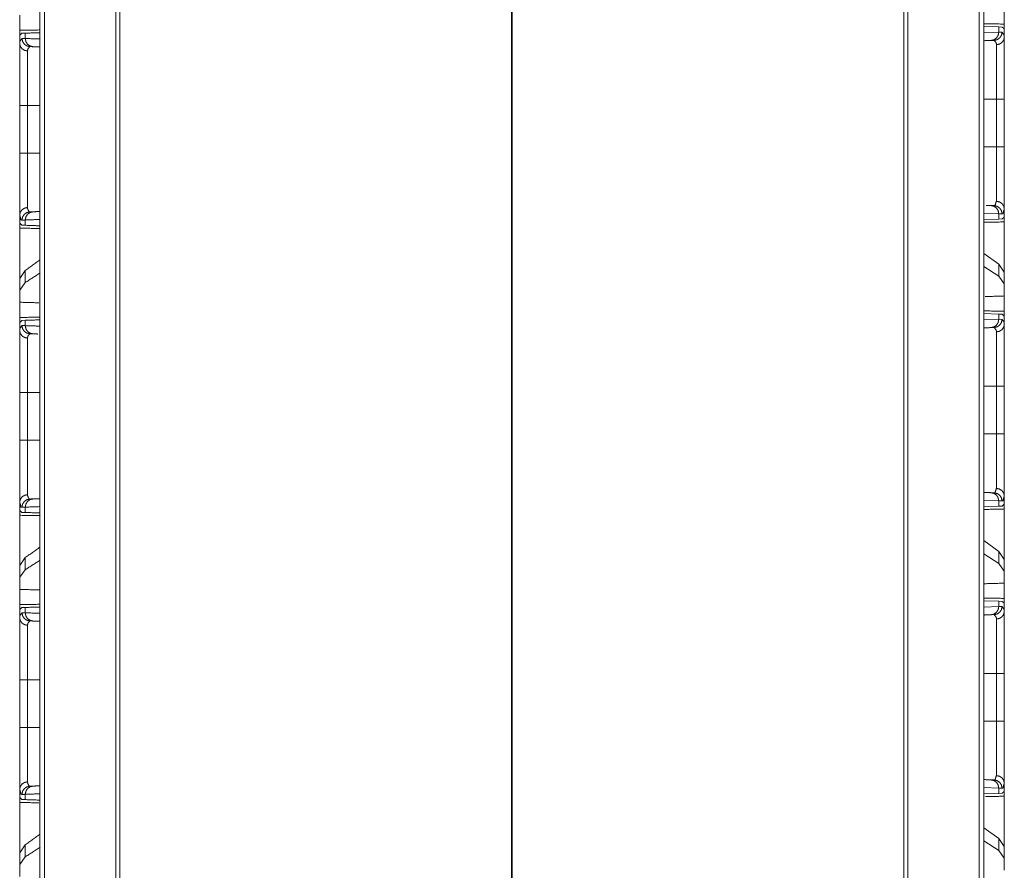
# Model space of a CAD drawing. Units: inches. Extents: x 50 to 108, y 15 to 156.
# Drawn here: x 50 to 56, y 80 to 85 of the extents above; entities that cross this region are included whole.
import ezdxf

# ---------------------------------------------------------------- set-up
doc = ezdxf.new("R2010")
doc.units = ezdxf.units.IN
doc.header["$MEASUREMENT"] = 0
doc.layers.add('customer front', color=7, linetype='Continuous', true_color=0xffffff)

msp = doc.modelspace()

# ---------------------------------------------------------------- linework, layer by layer
at = {"layer": 'customer front', "color": 2, "linetype": 'Continuous', "lineweight": 18}
for p, q in [((50.4353, 19.4326), (50.4353, 106.478)), ((50.4629, 106.4723), (50.4629, 19.4369)), ((56.1591, 19.4369), (56.1591, 106.4723)), ((56.1867, 106.4765), (56.1867, 18.2323)), ((50.8976, 19.5139), (50.8976, 106.3953)), ((50.9223, 106.391), (50.9223, 19.5182)), ((55.6997, 19.5182), (55.6997, 106.391)), ((55.7244, 106.3953), (55.7244, 19.5139)), ((53.3139, 19.9392), (53.3139, 98.6445)), ((53.3081, 98.6376), (53.3081, 19.9073)), ((56.312, 85.0222), (56.312, 84.9015)), ((50.312, 84.8635), (50.312, 84.9842)), ((56.1867, 84.9151), (56.2779, 84.9119)), ((56.2779, 84.9119), (56.2779, 84.8795)), ((56.2779, 84.9119), (56.298, 84.9112)), ((56.298, 84.9112), (56.3091, 84.9016)), ((56.312, 84.9015), (56.3091, 84.9016)), ((56.312, 84.8495), (56.312, 84.9015)), ((50.3149, 84.8636), (50.312, 84.8635)), ((50.312, 84.8635), (50.312, 84.8115)), ((50.3149, 84.8636), (50.326, 84.8732)), ((50.326, 84.8732), (50.3461, 84.8739)), ((50.3461, 84.8415), (50.3461, 84.8739)), ((56.1867, 84.8763), (56.2779, 84.8795)), ((56.2779, 84.8795), (56.2983, 84.8802)), ((56.2508, 84.8302), (56.2314, 84.8295)), ((50.3603, 84.4337), (50.3603, 84.1433)), ((56.2637, 84.1813), (56.2637, 84.4717)), ((56.2314, 83.8235), (56.2508, 83.8228)), ((50.312, 83.7655), (50.312, 83.7135)), ((56.2779, 83.7735), (56.1867, 83.7767)), ((56.2983, 83.7729), (56.2779, 83.7735)), ((56.2779, 83.7735), (56.2779, 83.7411)), ((56.312, 83.7515), (56.312, 83.8035)), ((50.3149, 83.7134), (50.312, 83.7135)), ((50.326, 83.7038), (50.3149, 83.7134)), ((50.3461, 83.7031), (50.326, 83.7038)), ((50.3461, 83.7031), (50.3461, 83.7355)), ((56.2779, 83.7411), (56.1867, 83.7379)), ((56.298, 83.7418), (56.2779, 83.7411)), ((56.3091, 83.7514), (56.298, 83.7418)), ((56.312, 83.7515), (56.3091, 83.7514)), ((56.2779, 83.4658), (56.1867, 83.5313)), ((56.312, 83.4173), (56.2779, 83.4658)), ((56.2779, 83.4658), (56.2779, 83.3923)), ((50.3461, 83.4278), (50.312, 83.3793)), ((50.3461, 83.3543), (50.3461, 83.4278)), ((56.2779, 83.3923), (56.1867, 83.4513)), ((56.312, 83.3461), (56.312, 83.4173)), ((50.312, 83.3793), (50.312, 83.3081)), ((50.3461, 83.3543), (50.312, 83.3081)), ((56.312, 83.3461), (56.2779, 83.3923)), ((56.312, 83.2722), (56.312, 83.3461)), ((50.312, 83.3081), (50.312, 83.2342)), ((50.312, 83.1135), (50.312, 83.2342)), ((56.312, 83.2722), (56.312, 83.1515)), ((56.1867, 83.1651), (56.2779, 83.1619)), ((56.2779, 83.1619), (56.2779, 83.1295)), ((56.2779, 83.1619), (56.298, 83.1612)), ((56.298, 83.1612), (56.3091, 83.1516)), ((50.3149, 83.1136), (50.312, 83.1135)), ((50.312, 83.1135), (50.312, 83.0615)), ((50.3149, 83.1136), (50.326, 83.1232)), ((50.326, 83.1232), (50.3461, 83.1239)), ((50.3461, 83.0915), (50.3461, 83.1239)), ((56.1867, 83.1263), (56.2779, 83.1295)), ((56.2779, 83.1295), (56.2983, 83.1302)), ((56.312, 83.1515), (56.3091, 83.1516)), ((56.312, 83.0995), (56.312, 83.1515)), ((56.2508, 83.0802), (56.2314, 83.0795)), ((50.312, 82.3933), (50.312, 82.6837)), ((50.3603, 82.6837), (50.3603, 82.3933)), ((56.2637, 82.4313), (56.2637, 82.7217)), ((56.312, 82.7217), (56.312, 82.4313)), ((56.2779, 82.0235), (56.1867, 82.0267)), ((56.2314, 82.0735), (56.2508, 82.0728)), ((56.2983, 82.0229), (56.2779, 82.0235)), ((56.2779, 82.0235), (56.2779, 81.9911)), ((56.312, 82.0015), (56.312, 82.0535)), ((50.312, 82.0155), (50.312, 81.9635)), ((50.3149, 81.9634), (50.312, 81.9635)), ((50.326, 81.9538), (50.3149, 81.9634)), ((50.3461, 81.9531), (50.3461, 81.9855)), ((56.2779, 81.9911), (56.1867, 81.9879)), ((56.298, 81.9918), (56.2779, 81.9911)), ((56.3091, 82.0014), (56.298, 81.9918)), ((56.312, 82.0015), (56.3091, 82.0014)), ((50.3461, 81.9531), (50.326, 81.9538)), ((56.2779, 81.7158), (56.1867, 81.7813)), ((50.3461, 81.6778), (50.312, 81.6293)), ((50.3461, 81.6043), (50.3461, 81.6778)), ((56.2779, 81.6423), (56.1867, 81.7013)), ((56.312, 81.6673), (56.2779, 81.7158)), ((56.2779, 81.7158), (56.2779, 81.6423)), ((56.312, 81.5961), (56.312, 81.6673)), ((50.312, 81.6293), (50.312, 81.5581)), ((50.3461, 81.6043), (50.312, 81.5581)), ((56.312, 81.5961), (56.2779, 81.6423)), ((50.312, 81.5581), (50.312, 81.4842)), ((56.312, 81.5222), (56.312, 81.5961)), ((50.312, 81.3635), (50.312, 81.4842)), ((56.312, 81.5222), (56.312, 81.4015)), ((50.3149, 81.3636), (50.312, 81.3635)), ((50.312, 81.3635), (50.312, 81.3115)), ((50.3149, 81.3636), (50.326, 81.3732)), ((50.326, 81.3732), (50.3461, 81.3739)), ((50.3461, 81.3415), (50.3461, 81.3739)), ((56.1867, 81.4151), (56.2779, 81.4119)), ((56.1867, 81.3763), (56.2779, 81.3795)), ((56.2779, 81.4119), (56.2779, 81.3795)), ((56.2779, 81.4119), (56.298, 81.4112)), ((56.2779, 81.3795), (56.2983, 81.3802)), ((56.298, 81.4112), (56.3091, 81.4016)), ((56.312, 81.4015), (56.3091, 81.4016)), ((56.312, 81.3495), (56.312, 81.4015)), ((56.2508, 81.3302), (56.2314, 81.3295)), ((56.2637, 80.6813), (56.2637, 80.9717)), ((50.3603, 80.9337), (50.3603, 80.6433)), ((56.2314, 80.3235), (56.2508, 80.3228)), ((56.312, 80.2515), (56.312, 80.3035)), ((50.312, 80.2655), (50.312, 80.2135)), ((50.3461, 80.2031), (50.3461, 80.2355)), ((56.2779, 80.2735), (56.1867, 80.2767)), ((56.2779, 80.2411), (56.1867, 80.2379)), ((56.2983, 80.2729), (56.2779, 80.2735)), ((56.2779, 80.2735), (56.2779, 80.2411)), ((56.298, 80.2418), (56.2779, 80.2411)), ((56.3091, 80.2514), (56.298, 80.2418)), ((56.312, 80.2515), (56.3091, 80.2514)), ((56.312, 80.2515), (56.312, 79.8434)), ((50.3149, 80.2134), (50.312, 80.2135)), ((50.312, 79.8054), (50.312, 80.2135)), ((50.326, 80.2038), (50.3149, 80.2134)), ((50.3461, 80.2031), (50.326, 80.2038)), ((56.2779, 79.9658), (56.1867, 80.0313)), ((50.3461, 79.9278), (50.312, 79.8793)), ((50.3461, 79.8543), (50.3461, 79.9278)), ((56.2779, 79.8923), (56.1867, 79.9513)), ((56.312, 79.9173), (56.2779, 79.9658)), ((56.2779, 79.9658), (56.2779, 79.8923)), ((50.312, 79.8793), (50.312, 79.8081)), ((56.312, 79.8461), (56.2779, 79.8923)), ((56.312, 79.8461), (56.312, 79.9173)), ((50.3461, 79.8543), (50.312, 79.8081)), ((50.312, 79.8081), (50.312, 79.7342)), ((56.312, 79.7722), (56.312, 79.8461))]:
    msp.add_line(p, q, dxfattribs=at)
for points in [[(56.312, 84.9293), (56.1867, 84.9316)], [(56.2314, 84.8295), (56.1867, 84.828)], [(50.3603, 84.4337), (50.4353, 84.4337)], [(56.1867, 84.4717), (56.2637, 84.4717)], [(56.1867, 84.1813), (56.2637, 84.1813)], [(50.3603, 84.1433), (50.4353, 84.1433)], [(56.1867, 83.7214), (56.312, 83.7237)], [(56.312, 83.1793), (56.1867, 83.1816)], [(50.4232, 83.0404), (50.3926, 83.0415)], [(56.2314, 83.0795), (56.1867, 83.078)], [(50.3603, 82.6837), (50.4353, 82.6837)], [(56.1867, 82.7217), (56.2637, 82.7217)], [(50.3603, 82.3933), (50.4353, 82.3933)], [(56.1867, 82.4313), (56.2637, 82.4313)], [(56.1867, 82.0751), (56.2314, 82.0735)], [(56.1867, 81.9714), (56.312, 81.9737)], [(56.312, 81.4293), (56.1867, 81.4316)], [(56.2314, 81.3295), (56.1867, 81.328)], [(56.1867, 80.9717), (56.2637, 80.9717)], [(50.3603, 80.9337), (50.4353, 80.9337)], [(50.3603, 80.6433), (50.4353, 80.6433)], [(56.1867, 80.6813), (56.2637, 80.6813)], [(56.1867, 80.3251), (56.2314, 80.3235)], [(56.1974, 80.2216), (56.312, 80.2237)]]:
    msp.add_open_spline(points, degree=1, dxfattribs=at)
for points, knots in [([(56.312, 84.9293), (56.312, 84.9194), (56.312, 84.9015)], [0, 0, 0.356658, 1, 1]), ([(50.4353, 84.8935), (50.4353, 84.8935), (50.312, 84.8913)], [0, 0, 0.000026, 1, 1]), ([(50.312, 84.8635), (50.312, 84.8814), (50.312, 84.8913)], [0, 0, 0.643493, 1, 1]), ([(50.312, 84.8115), (50.3126, 84.8234), (50.3257, 84.8422)], [0, 0, 0.341278, 1, 1]), ([(50.3732, 84.7922), (50.3549, 84.7965), (50.3395, 84.8074), (50.3292, 84.8234), (50.3257, 84.8422)], [0, 0, 0.248456, 0.497766, 0.748457, 1, 1]), ([(50.3257, 84.8422), (50.3347, 84.8419), (50.3461, 84.8415)], [0, 0, 0.444531, 1, 1]), ([(50.3461, 84.8739), (50.4353, 84.877), (50.4353, 84.877)], [0, 0, 0.999964, 1, 1]), ([(50.3926, 84.7915), (50.3747, 84.7958), (50.3596, 84.8067), (50.3496, 84.8227), (50.3461, 84.8415)], [0, 0, 0.246099, 0.494475, 0.746009, 1, 1]), ([(50.3461, 84.8415), (50.4353, 84.8384), (50.4353, 84.8384)], [0, 0, 0.999964, 1, 1]), ([(56.2779, 84.8795), (56.2744, 84.8607), (56.2644, 84.8447), (56.2493, 84.8338), (56.2314, 84.8295)], [0, 0, 0.253991, 0.505576, 0.753901, 1, 1]), ([(56.2983, 84.8802), (56.2948, 84.8614), (56.2845, 84.8454), (56.2691, 84.8345), (56.2508, 84.8302)], [0, 0, 0.251602, 0.502203, 0.751581, 1, 1]), ([(56.2637, 84.8034), (56.2823, 84.8073), (56.298, 84.8174), (56.3084, 84.8322), (56.312, 84.8495)], [0, 0, 0.259055, 0.512723, 0.758961, 1, 1]), ([(56.2983, 84.8802), (56.3114, 84.8614), (56.312, 84.8495)], [0, 0, 0.658722, 1, 1]), ([(56.312, 84.8495), (56.312, 84.8283), (56.312, 84.742), (56.312, 84.6252), (56.312, 84.4717)], [0, 0, 0.056107, 0.284515, 0.593862, 1, 1]), ([(50.312, 84.8115), (50.3156, 84.7942), (50.326, 84.7794), (50.3417, 84.7693), (50.3603, 84.7654)], [0, 0, 0.240973, 0.487296, 0.740976, 1, 1]), ([(50.312, 84.4337), (50.312, 84.5592), (50.312, 84.5872), (50.312, 84.704), (50.312, 84.7903), (50.312, 84.8115)], [0, 0, 0.332024, 0.406138, 0.715485, 0.94391, 1, 1]), ([(50.3732, 84.7922), (50.3608, 84.7757), (50.3603, 84.7654)], [0, 0, 0.664437, 1, 1]), ([(50.3926, 84.7915), (50.3818, 84.7919), (50.3732, 84.7922)], [0, 0, 0.555614, 1, 1]), ([(50.4353, 84.79), (50.4353, 84.79), (50.3926, 84.7915)], [0, 0, 0.000076, 1, 1]), ([(56.2637, 84.8034), (56.2635, 84.8086), (56.2632, 84.8137), (56.2508, 84.8302)], [0, 0, 0.167764, 0.335538, 1, 1]), ([(56.2637, 84.4717), (56.2637, 84.4975), (56.2637, 84.552), (56.2637, 84.6577), (56.2637, 84.7469), (56.2637, 84.7941), (56.2637, 84.8034)], [0, 0, 0.077797, 0.241991, 0.560836, 0.829702, 0.971947, 1, 1]), ([(50.3603, 84.7654), (50.3603, 84.7468), (50.3603, 84.671), (50.3603, 84.65), (50.3603, 84.5684), (50.3603, 84.5438), (50.3603, 84.4337)], [0, 0, 0.056086, 0.284492, 0.34786, 0.593816, 0.667943, 1, 1]), ([(50.312, 84.4337), (50.3156, 84.4337), (50.326, 84.4337), (50.3417, 84.4337), (50.3603, 84.4337)], [0, 0, 0.075486, 0.290812, 0.614746, 1, 1]), ([(50.312, 84.1433), (50.312, 84.2159), (50.312, 84.3611), (50.312, 84.4337)], [0, 0, 0.249994, 0.750006, 1, 1]), ([(56.2637, 84.4717), (56.273, 84.4717), (56.2902, 84.4717), (56.3032, 84.4717), (56.3084, 84.4717), (56.312, 84.4717)], [0, 0, 0.192661, 0.547221, 0.816919, 0.924582, 1, 1]), ([(56.312, 84.4717), (56.312, 84.3991), (56.312, 84.2539), (56.312, 84.1813)], [0, 0, 0.249994, 0.750006, 1, 1]), ([(56.2637, 83.8497), (56.2637, 83.9254), (56.2637, 84.0231), (56.2637, 84.0834), (56.2637, 84.111), (56.2637, 84.1599), (56.2637, 84.1813)], [0, 0, 0.228308, 0.522929, 0.704927, 0.788104, 0.93563, 1, 1]), ([(56.2637, 84.1813), (56.273, 84.1813), (56.2902, 84.1813), (56.3032, 84.1813), (56.3084, 84.1813), (56.312, 84.1813)], [0, 0, 0.192661, 0.547221, 0.816919, 0.924582, 1, 1]), ([(56.312, 84.1813), (56.312, 84.1327), (56.312, 84.0011), (56.312, 83.8897), (56.312, 83.8391), (56.312, 83.8035)], [0, 0, 0.128722, 0.477047, 0.771678, 0.905604, 1, 1]), ([(50.312, 84.1433), (50.3156, 84.1433), (50.326, 84.1433), (50.3417, 84.1433), (50.3603, 84.1433)], [0, 0, 0.075486, 0.290812, 0.614746, 1, 1]), ([(50.312, 83.7655), (50.312, 83.8316), (50.312, 83.8517), (50.312, 83.9631), (50.312, 84.0289), (50.312, 84.119), (50.312, 84.1433)], [0, 0, 0.17511, 0.22834, 0.522953, 0.697115, 0.935639, 1, 1]), ([(50.3603, 84.1433), (50.3603, 84.1006), (50.3603, 84.0348), (50.3603, 83.9851), (50.3603, 83.9355), (50.3603, 83.8874), (50.3603, 83.8697), (50.3603, 83.8568), (50.3603, 83.8117)], [0, 0, 0.128742, 0.327235, 0.47708, 0.626691, 0.771688, 0.824908, 0.863896, 1, 1]), ([(56.2008, 83.8246), (56.2008, 83.8246), (56.2314, 83.8235)], [0, 0, 0.000213, 1, 1]), ([(56.2314, 83.8235), (56.2493, 83.8192), (56.2644, 83.8083), (56.2744, 83.7923), (56.2779, 83.7735)], [0, 0, 0.246099, 0.494424, 0.746009, 1, 1]), ([(56.2508, 83.8228), (56.2558, 83.8239), (56.2637, 83.8497)], [0, 0, 0.16142, 1, 1]), ([(56.2508, 83.8228), (56.2691, 83.8185), (56.2845, 83.8076), (56.2948, 83.7916), (56.2983, 83.7728)], [0, 0, 0.248422, 0.497803, 0.748479, 1, 1]), ([(56.2637, 83.8497), (56.2823, 83.8457), (56.298, 83.8356), (56.3084, 83.8208), (56.312, 83.8035)], [0, 0, 0.259055, 0.512723, 0.758961, 1, 1]), ([(50.312, 83.7655), (50.3156, 83.7828), (50.326, 83.7976), (50.3417, 83.8077), (50.3603, 83.8117)], [0, 0, 0.241052, 0.487294, 0.740966, 1, 1]), ([(50.3257, 83.7348), (50.323, 83.7355), (50.3203, 83.7361), (50.312, 83.7655)], [0, 0, 0.076129, 0.152211, 1, 1]), ([(50.3257, 83.7348), (50.3292, 83.7536), (50.3395, 83.7696), (50.3549, 83.7805), (50.3732, 83.7848)], [0, 0, 0.251617, 0.502225, 0.751574, 1, 1]), ([(50.3461, 83.7355), (50.3496, 83.7543), (50.3596, 83.7703), (50.3747, 83.7812), (50.3926, 83.7855)], [0, 0, 0.253985, 0.505588, 0.753907, 1, 1]), ([(50.3603, 83.8117), (50.3605, 83.8044), (50.3682, 83.7859), (50.3732, 83.7848)], [0, 0, 0.222116, 0.840376, 1, 1]), ([(50.3732, 83.7848), (50.3775, 83.785), (50.3818, 83.7851), (50.3872, 83.7853), (50.3926, 83.7855)], [0, 0, 0.222277, 0.444398, 0.722193, 1, 1]), ([(50.3926, 83.7855), (50.4353, 83.787), (50.4353, 83.787)], [0, 0, 0.999924, 1, 1]), ([(56.312, 83.8035), (56.3037, 83.7741), (56.2983, 83.7728)], [0, 0, 0.847773, 1, 1]), ([(50.312, 83.6857), (50.312, 83.6906), (50.312, 83.7046), (50.312, 83.7135)], [0, 0, 0.178329, 0.678212, 1, 1]), ([(50.312, 83.3054), (50.312, 83.4135), (50.312, 83.7135)], [0, 0, 0.264908, 1, 1]), ([(50.3461, 83.7355), (50.3347, 83.7351), (50.3257, 83.7348)], [0, 0, 0.555469, 1, 1]), ([(50.4353, 83.7386), (50.4353, 83.7386), (50.3461, 83.7355)], [0, 0, 0.000036, 1, 1]), ([(50.4353, 83.7), (50.4353, 83.7), (50.3461, 83.7031)], [0, 0, 0.000036, 1, 1]), ([(56.312, 83.7515), (56.312, 83.7336), (56.312, 83.7237)], [0, 0, 0.643493, 1, 1]), ([(56.312, 83.7515), (56.312, 83.6015), (56.312, 83.3974), (56.312, 83.3434)], [0, 0, 0.367546, 0.867546, 1, 1]), ([(50.312, 83.6857), (50.4353, 83.6835), (50.4353, 83.6835)], [0, 0, 0.999974, 1, 1]), ([(50.4353, 83.4919), (50.4353, 83.4919), (50.3461, 83.4278)], [0, 0, 0.00003, 1, 1]), ([(50.4353, 83.412), (50.4353, 83.412), (50.3461, 83.3543)], [0, 0, 0.000031, 1, 1]), ([(50.4265, 83.2309), (50.4265, 83.2309), (50.312, 83.2342)], [0, 0, 0.000028, 1, 1]), ([(56.312, 83.2722), (56.1974, 83.2689), (56.1974, 83.2689)], [0, 0, 0.999943, 1, 1]), ([(56.312, 83.1793), (56.312, 83.1694), (56.312, 83.1515)], [0, 0, 0.356658, 1, 1]), ([(50.4353, 83.1435), (50.4353, 83.1435), (50.312, 83.1413)], [0, 0, 0.000026, 1, 1]), ([(50.312, 83.1135), (50.312, 83.1314), (50.312, 83.1413)], [0, 0, 0.643493, 1, 1]), ([(50.3461, 83.1239), (50.4353, 83.127), (50.4353, 83.127)], [0, 0, 0.999964, 1, 1]), ([(56.2779, 83.1295), (56.2744, 83.1107), (56.2644, 83.0947), (56.2493, 83.0838), (56.2314, 83.0795)], [0, 0, 0.253983, 0.505561, 0.753929, 1, 1]), ([(56.2983, 83.1302), (56.2948, 83.1114), (56.2845, 83.0954), (56.2691, 83.0845), (56.2508, 83.0802)], [0, 0, 0.251602, 0.502203, 0.751581, 1, 1]), ([(56.2983, 83.1302), (56.3114, 83.1114), (56.312, 83.0995)], [0, 0, 0.658722, 1, 1]), ([(50.312, 83.0615), (50.3126, 83.0734), (50.3257, 83.0922)], [0, 0, 0.341278, 1, 1]), ([(50.3603, 83.0154), (50.3417, 83.0193), (50.326, 83.0294), (50.3156, 83.0442), (50.312, 83.0615)], [0, 0, 0.259031, 0.512765, 0.759021, 1, 1]), ([(50.312, 82.6837), (50.312, 82.8092), (50.312, 82.8372), (50.312, 82.954), (50.312, 83.0403), (50.312, 83.0615)], [0, 0, 0.332024, 0.406155, 0.715485, 0.94391, 1, 1]), ([(50.3732, 83.0422), (50.3549, 83.0465), (50.3395, 83.0574), (50.3292, 83.0734), (50.3257, 83.0922)], [0, 0, 0.248429, 0.497781, 0.748464, 1, 1]), ([(50.3257, 83.0922), (50.3347, 83.0919), (50.3461, 83.0915)], [0, 0, 0.444531, 1, 1]), ([(50.3926, 83.0415), (50.3747, 83.0458), (50.3596, 83.0567), (50.3496, 83.0727), (50.3461, 83.0915)], [0, 0, 0.246093, 0.494412, 0.746015, 1, 1]), ([(50.3461, 83.0915), (50.4353, 83.0884), (50.4353, 83.0884)], [0, 0, 0.999964, 1, 1]), ([(50.3732, 83.0422), (50.3608, 83.0257), (50.3603, 83.0154)], [0, 0, 0.664437, 1, 1]), ([(50.3926, 83.0415), (50.3818, 83.0419), (50.3732, 83.0422)], [0, 0, 0.555614, 1, 1]), ([(56.2637, 83.0534), (56.2635, 83.0586), (56.2632, 83.0637), (56.2508, 83.0802)], [0, 0, 0.167764, 0.335538, 1, 1]), ([(56.312, 83.0995), (56.3084, 83.0822), (56.298, 83.0674), (56.2823, 83.0573), (56.2637, 83.0534)], [0, 0, 0.241039, 0.487277, 0.740945, 1, 1]), ([(56.2637, 82.7217), (56.2637, 82.7475), (56.2637, 82.802), (56.2637, 82.9077), (56.2637, 82.9969), (56.2637, 83.0441), (56.2637, 83.0534)], [0, 0, 0.077797, 0.241991, 0.560836, 0.829702, 0.971947, 1, 1]), ([(56.312, 83.0995), (56.312, 83.0783), (56.312, 82.992), (56.312, 82.9336), (56.312, 82.7984), (56.312, 82.7217)], [0, 0, 0.05609, 0.284515, 0.439189, 0.796922, 1, 1]), ([(50.3603, 83.0154), (50.3603, 82.9968), (50.3603, 82.921), (50.3603, 82.9), (50.3603, 82.8184), (50.3603, 82.7938), (50.3603, 82.6837)], [0, 0, 0.056086, 0.284492, 0.34788, 0.593816, 0.667943, 1, 1]), ([(50.3603, 82.6837), (50.351, 82.6837), (50.3338, 82.6837), (50.3208, 82.6837), (50.3156, 82.6837), (50.312, 82.6837)], [0, 0, 0.192593, 0.547221, 0.816851, 0.924514, 1, 1]), ([(56.312, 82.7217), (56.3102, 82.7217), (56.3032, 82.7217), (56.2902, 82.7217), (56.2823, 82.7217), (56.2637, 82.7217)], [0, 0, 0.037642, 0.183081, 0.452779, 0.614679, 1, 1]), ([(50.3603, 82.3933), (50.351, 82.3933), (50.3338, 82.3933), (50.3208, 82.3933), (50.3156, 82.3933), (50.312, 82.3933)], [0, 0, 0.192593, 0.547221, 0.816851, 0.924514, 1, 1]), ([(50.312, 82.0155), (50.312, 82.0816), (50.312, 82.1017), (50.312, 82.2131), (50.312, 82.2789), (50.312, 82.369), (50.312, 82.3933)], [0, 0, 0.17511, 0.22834, 0.522953, 0.697115, 0.935639, 1, 1]), ([(50.3603, 82.3933), (50.3603, 82.3506), (50.3603, 82.2848), (50.3603, 82.2351), (50.3603, 82.2103), (50.3603, 82.1614), (50.3603, 82.1286), (50.3603, 82.1133), (50.3603, 82.0842), (50.3603, 82.0616)], [0, 0, 0.12874, 0.327228, 0.477071, 0.551865, 0.699176, 0.798272, 0.844386, 0.93194, 1, 1]), ([(56.2637, 82.0997), (56.2637, 82.1754), (56.2637, 82.2731), (56.2637, 82.3334), (56.2637, 82.361), (56.2637, 82.4099), (56.2637, 82.4313)], [0, 0, 0.228308, 0.522929, 0.704927, 0.788104, 0.93563, 1, 1]), ([(56.312, 82.4313), (56.3102, 82.4313), (56.3032, 82.4313), (56.2902, 82.4313), (56.2823, 82.4313), (56.2637, 82.4313)], [0, 0, 0.037642, 0.183081, 0.452779, 0.614679, 1, 1]), ([(56.312, 82.4313), (56.312, 82.3827), (56.312, 82.2511), (56.312, 82.1397), (56.312, 82.0891), (56.312, 82.0535)], [0, 0, 0.128705, 0.477047, 0.771678, 0.905604, 1, 1]), ([(56.2508, 82.0728), (56.2558, 82.0739), (56.2637, 82.0997)], [0, 0, 0.16142, 1, 1]), ([(56.312, 82.0535), (56.3084, 82.0708), (56.298, 82.0856), (56.2823, 82.0957), (56.2637, 82.0997)], [0, 0, 0.240962, 0.487209, 0.740935, 1, 1]), ([(50.3603, 82.0616), (50.3417, 82.0577), (50.326, 82.0476), (50.3156, 82.0328), (50.312, 82.0155)], [0, 0, 0.259021, 0.512697, 0.758943, 1, 1]), ([(50.3257, 81.9848), (50.3292, 82.0036), (50.3395, 82.0196), (50.3549, 82.0305), (50.3732, 82.0348)], [0, 0, 0.251617, 0.502225, 0.751574, 1, 1]), ([(50.3461, 81.9855), (50.3496, 82.0043), (50.3596, 82.0203), (50.3747, 82.0312), (50.3926, 82.0355)], [0, 0, 0.253977, 0.505572, 0.753934, 1, 1]), ([(50.3603, 82.0616), (50.3605, 82.0545), (50.3682, 82.0359), (50.3732, 82.0348)], [0, 0, 0.221763, 0.840342, 1, 1]), ([(50.3732, 82.0348), (50.3775, 82.035), (50.3818, 82.0351), (50.3872, 82.0353), (50.3926, 82.0355)], [0, 0, 0.222277, 0.444398, 0.722193, 1, 1]), ([(50.3926, 82.0355), (50.4353, 82.037), (50.4353, 82.037)], [0, 0, 0.999924, 1, 1]), ([(56.2314, 82.0735), (56.2493, 82.0692), (56.2644, 82.0583), (56.2744, 82.0423), (56.2779, 82.0235)], [0, 0, 0.246099, 0.494424, 0.746009, 1, 1]), ([(56.2508, 82.0728), (56.2691, 82.0685), (56.2845, 82.0576), (56.2948, 82.0416), (56.2983, 82.0228)], [0, 0, 0.248422, 0.497803, 0.748479, 1, 1]), ([(56.312, 82.0535), (56.3037, 82.0241), (56.301, 82.0235), (56.2983, 82.0228)], [0, 0, 0.847711, 0.923876, 1, 1]), ([(50.3257, 81.9848), (50.323, 81.9855), (50.3203, 81.9861), (50.312, 82.0155)], [0, 0, 0.076129, 0.152211, 1, 1]), ([(50.312, 81.9357), (50.312, 81.9406), (50.312, 81.9546), (50.312, 81.9635)], [0, 0, 0.178329, 0.678212, 1, 1]), ([(50.312, 81.5554), (50.312, 81.6635), (50.312, 81.9635)], [0, 0, 0.264908, 1, 1]), ([(50.3461, 81.9855), (50.3347, 81.9851), (50.3257, 81.9848)], [0, 0, 0.555469, 1, 1]), ([(50.4353, 81.9886), (50.4353, 81.9886), (50.3461, 81.9855)], [0, 0, 0.000036, 1, 1]), ([(56.312, 82.0015), (56.312, 81.9836), (56.312, 81.9737)], [0, 0, 0.643493, 1, 1]), ([(56.312, 82.0015), (56.312, 81.8515), (56.312, 81.6474), (56.312, 81.5934)], [0, 0, 0.367546, 0.867546, 1, 1]), ([(50.312, 81.9357), (50.4353, 81.9335), (50.4353, 81.9335)], [0, 0, 0.999974, 1, 1]), ([(50.4353, 81.95), (50.4353, 81.95), (50.3461, 81.9531)], [0, 0, 0.000036, 1, 1]), ([(50.4353, 81.7419), (50.4353, 81.7419), (50.3461, 81.6778)], [0, 0, 0.00003, 1, 1]), ([(50.4353, 81.662), (50.4353, 81.662), (50.3461, 81.6043)], [0, 0, 0.000031, 1, 1]), ([(50.4353, 81.4806), (50.4353, 81.4806), (50.312, 81.4842)], [0, 0, 0.000026, 1, 1]), ([(56.312, 81.5222), (56.1867, 81.5186), (56.1867, 81.5186)], [0, 0, 0.999948, 1, 1]), ([(56.312, 81.4293), (56.312, 81.4194), (56.312, 81.4015)], [0, 0, 0.356658, 1, 1]), ([(50.4353, 81.3935), (50.4353, 81.3935), (50.312, 81.3913)], [0, 0, 0.000026, 1, 1]), ([(50.312, 81.3635), (50.312, 81.3814), (50.312, 81.3913)], [0, 0, 0.643493, 1, 1]), ([(50.3461, 81.3739), (50.4353, 81.377), (50.4353, 81.377)], [0, 0, 0.999964, 1, 1]), ([(56.2779, 81.3795), (56.2744, 81.3607), (56.2644, 81.3447), (56.2493, 81.3338), (56.2314, 81.3295)], [0, 0, 0.253991, 0.505576, 0.753901, 1, 1]), ([(56.2983, 81.3802), (56.2948, 81.3614), (56.2845, 81.3454), (56.2691, 81.3345), (56.2508, 81.3302)], [0, 0, 0.251602, 0.502203, 0.751581, 1, 1]), ([(56.2983, 81.3802), (56.3114, 81.3614), (56.312, 81.3495)], [0, 0, 0.658722, 1, 1]), ([(50.312, 81.3115), (50.3126, 81.3234), (50.3257, 81.3422)], [0, 0, 0.341278, 1, 1]), ([(50.3603, 81.2654), (50.3417, 81.2693), (50.326, 81.2794), (50.3156, 81.2942), (50.312, 81.3115)], [0, 0, 0.259024, 0.512704, 0.759027, 1, 1]), ([(50.312, 80.9337), (50.312, 81.0592), (50.312, 81.0872), (50.312, 81.204), (50.312, 81.2903), (50.312, 81.3115)], [0, 0, 0.332024, 0.406138, 0.715485, 0.94391, 1, 1]), ([(50.3732, 81.2922), (50.3549, 81.2965), (50.3395, 81.3074), (50.3292, 81.3234), (50.3257, 81.3422)], [0, 0, 0.248456, 0.497766, 0.748457, 1, 1]), ([(50.3257, 81.3422), (50.3347, 81.3419), (50.3461, 81.3415)], [0, 0, 0.444531, 1, 1]), ([(50.3926, 81.2915), (50.3747, 81.2958), (50.3596, 81.3067), (50.3496, 81.3227), (50.3461, 81.3415)], [0, 0, 0.246099, 0.494475, 0.746009, 1, 1]), ([(50.3461, 81.3415), (50.4353, 81.3384), (50.4353, 81.3384)], [0, 0, 0.999964, 1, 1]), ([(56.2637, 81.3034), (56.2635, 81.3086), (56.2632, 81.3137), (56.2508, 81.3302)], [0, 0, 0.167764, 0.335538, 1, 1]), ([(56.312, 81.3495), (56.3084, 81.3322), (56.298, 81.3174), (56.2823, 81.3073), (56.2637, 81.3034)], [0, 0, 0.241039, 0.487277, 0.740945, 1, 1]), ([(56.2637, 80.9717), (56.2637, 80.9975), (56.2637, 81.052), (56.2637, 81.1577), (56.2637, 81.2469), (56.2637, 81.2941), (56.2637, 81.3034)], [0, 0, 0.077797, 0.241991, 0.560836, 0.829702, 0.971947, 1, 1]), ([(56.312, 81.3495), (56.312, 81.3283), (56.312, 81.242), (56.312, 81.1836), (56.312, 81.0484), (56.312, 80.9717)], [0, 0, 0.056107, 0.284515, 0.439189, 0.796922, 1, 1]), ([(50.3732, 81.2922), (50.3608, 81.2757), (50.3603, 81.2654)], [0, 0, 0.664437, 1, 1]), ([(50.3603, 81.2654), (50.3603, 81.2468), (50.3603, 81.171), (50.3603, 81.15), (50.3603, 81.0684), (50.3603, 81.0438), (50.3603, 80.9337)], [0, 0, 0.056086, 0.284492, 0.34786, 0.593816, 0.667943, 1, 1]), ([(50.3926, 81.2915), (50.3818, 81.2919), (50.3732, 81.2922)], [0, 0, 0.555614, 1, 1]), ([(50.4353, 81.29), (50.4353, 81.29), (50.3926, 81.2915)], [0, 0, 0.000076, 1, 1]), ([(56.2637, 80.9717), (56.273, 80.9717), (56.2902, 80.9717), (56.3032, 80.9717), (56.3084, 80.9717), (56.312, 80.9717)], [0, 0, 0.192661, 0.547221, 0.816919, 0.924582, 1, 1]), ([(56.312, 80.9717), (56.312, 80.7465), (56.312, 80.6813)], [0, 0, 0.775471, 1, 1]), ([(50.312, 80.9337), (50.3156, 80.9337), (50.326, 80.9337), (50.3417, 80.9337), (50.3603, 80.9337)], [0, 0, 0.075486, 0.290812, 0.614746, 1, 1]), ([(50.312, 80.6433), (50.312, 80.6759), (50.312, 80.8211), (50.312, 80.9337)], [0, 0, 0.112264, 0.612276, 1, 1]), ([(50.312, 80.6433), (50.3156, 80.6433), (50.326, 80.6433), (50.3417, 80.6433), (50.3603, 80.6433)], [0, 0, 0.075486, 0.290812, 0.614746, 1, 1]), ([(50.312, 80.2655), (50.312, 80.3316), (50.312, 80.3517), (50.312, 80.4631), (50.312, 80.5289), (50.312, 80.619), (50.312, 80.6433)], [0, 0, 0.17511, 0.22834, 0.522953, 0.697115, 0.935639, 1, 1]), ([(50.3603, 80.6433), (50.3603, 80.6006), (50.3603, 80.5348), (50.3603, 80.4851), (50.3603, 80.4355), (50.3603, 80.3874), (50.3603, 80.3697), (50.3603, 80.3568), (50.3603, 80.3117)], [0, 0, 0.128742, 0.327235, 0.47708, 0.626691, 0.771688, 0.824908, 0.863896, 1, 1]), ([(56.2637, 80.3497), (56.2637, 80.4254), (56.2637, 80.5231), (56.2637, 80.5834), (56.2637, 80.611), (56.2637, 80.6599), (56.2637, 80.6813)], [0, 0, 0.228308, 0.522929, 0.704927, 0.788104, 0.93563, 1, 1]), ([(56.2637, 80.6813), (56.273, 80.6813), (56.2902, 80.6813), (56.3032, 80.6813), (56.3084, 80.6813), (56.312, 80.6813)], [0, 0, 0.192661, 0.547221, 0.816919, 0.924582, 1, 1]), ([(56.312, 80.6813), (56.312, 80.6327), (56.312, 80.5011), (56.312, 80.3897), (56.312, 80.3391), (56.312, 80.3035)], [0, 0, 0.128722, 0.477047, 0.771678, 0.905604, 1, 1]), ([(56.2508, 80.3228), (56.2558, 80.3239), (56.2637, 80.3497)], [0, 0, 0.16142, 1, 1]), ([(56.312, 80.3035), (56.3084, 80.3208), (56.298, 80.3356), (56.2823, 80.3457), (56.2637, 80.3497)], [0, 0, 0.241039, 0.487277, 0.740945, 1, 1]), ([(50.3603, 80.3117), (50.3417, 80.3077), (50.326, 80.2976), (50.3156, 80.2828), (50.312, 80.2655)], [0, 0, 0.259034, 0.512706, 0.758948, 1, 1]), ([(50.3257, 80.2348), (50.3292, 80.2536), (50.3395, 80.2696), (50.3549, 80.2805), (50.3732, 80.2848)], [0, 0, 0.251617, 0.502225, 0.751574, 1, 1]), ([(50.3461, 80.2355), (50.3496, 80.2543), (50.3596, 80.2703), (50.3747, 80.2812), (50.3926, 80.2855)], [0, 0, 0.253985, 0.505588, 0.753907, 1, 1]), ([(50.3603, 80.3117), (50.3605, 80.3044), (50.3682, 80.2859), (50.3732, 80.2848)], [0, 0, 0.222116, 0.840376, 1, 1]), ([(50.3732, 80.2848), (50.3775, 80.285), (50.3818, 80.2851), (50.3872, 80.2853), (50.3926, 80.2855)], [0, 0, 0.222277, 0.444398, 0.722193, 1, 1]), ([(50.3926, 80.2855), (50.4353, 80.287), (50.4353, 80.287)], [0, 0, 0.999924, 1, 1]), ([(56.2314, 80.3235), (56.2493, 80.3192), (56.2644, 80.3083), (56.2744, 80.2923), (56.2779, 80.2735)], [0, 0, 0.246099, 0.494424, 0.746009, 1, 1]), ([(56.2508, 80.3228), (56.2691, 80.3185), (56.2845, 80.3076), (56.2948, 80.2916), (56.2983, 80.2728)], [0, 0, 0.248422, 0.497803, 0.748479, 1, 1]), ([(56.312, 80.3035), (56.3037, 80.2741), (56.2983, 80.2728)], [0, 0, 0.847773, 1, 1]), ([(50.3257, 80.2348), (50.323, 80.2355), (50.3203, 80.2361), (50.312, 80.2655)], [0, 0, 0.076129, 0.152211, 1, 1]), ([(50.3461, 80.2355), (50.3347, 80.2351), (50.3257, 80.2348)], [0, 0, 0.555469, 1, 1]), ([(50.4353, 80.2386), (50.4353, 80.2386), (50.3461, 80.2355)], [0, 0, 0.000036, 1, 1]), ([(56.312, 80.2515), (56.312, 80.2336), (56.312, 80.2237)], [0, 0, 0.643493, 1, 1]), ([(50.312, 80.1857), (50.312, 80.1906), (50.312, 80.2046), (50.312, 80.2135)], [0, 0, 0.178329, 0.678212, 1, 1]), ([(50.312, 80.1857), (50.4266, 80.1836), (50.4266, 80.1836)], [0, 0, 0.999915, 1, 1]), ([(50.4353, 80.2), (50.4353, 80.2), (50.3461, 80.2031)], [0, 0, 0.000036, 1, 1]), ([(50.4353, 79.9919), (50.4353, 79.9919), (50.3461, 79.9278)], [0, 0, 0.00003, 1, 1]), ([(50.4353, 79.912), (50.4353, 79.912), (50.3461, 79.8543)], [0, 0, 0.000031, 1, 1])]:
    msp.add_open_spline(points, degree=1, knots=knots, dxfattribs=at)

doc.saveas('drawing.dxf')
